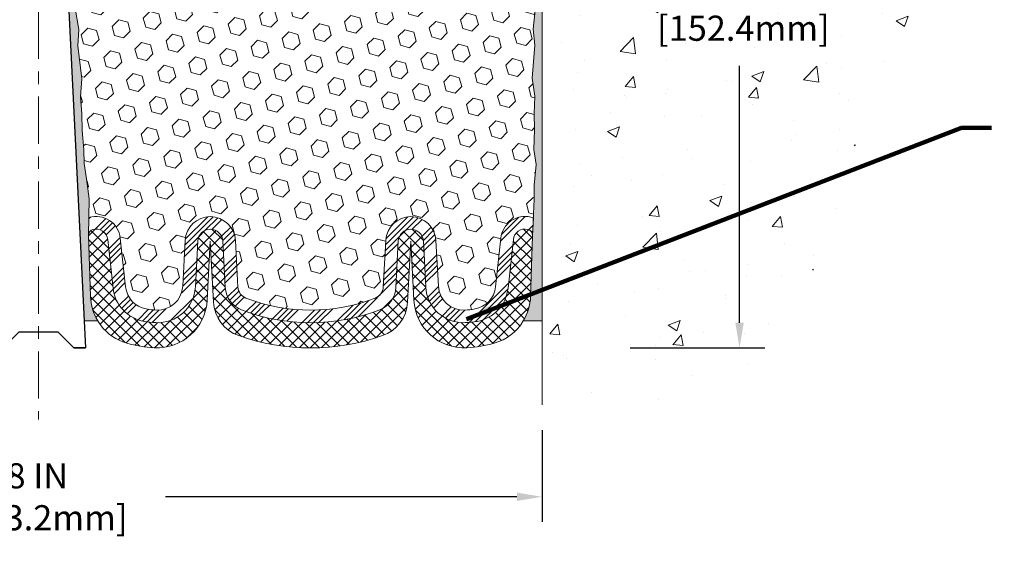
# Model space of a CAD drawing. Extents: x -4 to 3254, y -4 to 1977.
# Drawn here: x 13 to 21, y 6 to 10 of the extents above; entities that cross this region are included whole.
import ezdxf

# ---------------------------------------------------------------- set-up
doc = ezdxf.new("R2010")
doc.units = 0
doc.header["$LTSCALE"] = 5
doc.header["$MEASUREMENT"] = 0
doc.linetypes.add('CENTERX2', pattern=[4, 2.5, -0.5, 0.5, -0.5])
doc.layers.get('DEFPOINTS').update_dxf_attribs({"linetype": 'CONTINUOUS'})
for name, color, linetype, lineweight in [('CENTERLINE - L', 1, 'CENTERX2', 15), ('CONCRETE - H', 130, 'CONTINUOUS', 9), ('CONCRETE - L', 132, 'CONTINUOUS', 20), ('DIMS', 50, 'CONTINUOUS', 25), ('EPOXY ADHESIVE - H', 52, 'CONTINUOUS', 25), ('EPOXY ADHESIVE - L', 50, 'CONTINUOUS', 15), ('FOAM INSERT - H', 150, 'CONTINUOUS', 9), ('SILICONE BELLOWS - H', 20, 'CONTINUOUS', 13), ('SILICONE BELLOWS - L', 22, 'CONTINUOUS', 13), ('SPLINE - L', 7, 'CONTINUOUS', 25), ('TEXT - 4', 241, 'CONTINUOUS', 25)]:
    doc.layers.add(name, color=color, linetype=linetype, lineweight=lineweight)
doc.styles.add('ROMANS', font='romans', dxfattribs={"width": 0.9})
doc.dimstyles.get("Standard").update_dxf_attribs({"dimtxt": 0.18, "dimasz": 0.18, "dimexe": 0.18, "dimexo": 0.0625, "dimgap": 0.09, "dimtad": 0, "dimtih": 1, "dimtoh": 1, "dimdec": 4, "dimzin": 0, "dimdsep": 46, "dimtxsty": 'Standard', "dimcen": 0.09, "dimadec": 0, "dimazin": 0, "dimtfac": 1, "dimtdec": 4, "dimtofl": 0, "dimtmove": 0, "dimatfit": 3, "dimfxl": 1, "dimtolj": 1, "dimtzin": 0, "dimarcsym": 0})

# ---------------------------------------------------------------- blocks, each defined once
blk = doc.blocks.new('*D4')
at = {"layer": 'DEFPOINTS', "color": 0, "transparency": 16777216}
for p in [(9.270214889613229, 6.782557671878237), (17.27021488961323, 6.770144754717435), (17.27021488961323, 6.04020689488371)]:
    blk.add_point(p, dxfattribs=at)
at = {"layer": 'DIMS', "color": 0, "lineweight": -2, "transparency": 16777216}
for p, q in [((9.270214889613229, 6.582557671878237), (9.270214889613229, 5.84020689488371)), ((17.27021488961323, 6.570144754717435), (17.27021488961323, 5.84020689488371)), ((9.470214889613228, 6.04020689488371), (12.24508928284407, 6.04020689488371)), ((17.07021488961323, 6.04020689488371), (14.2784226161774, 6.04020689488371))]:
    blk.add_line(p, q, dxfattribs=at)
at = {"layer": 'DIMS', "color": 0, "transparency": 16777216}
for points in [[(9.470214889613228, 6.073540228217043), (9.470214889613228, 6.006873561550377), (9.270214889613229, 6.04020689488371)], [(17.07021488961323, 6.073540228217043), (17.07021488961323, 6.006873561550377), (17.27021488961323, 6.04020689488371)]]:
    blk.add_solid(points, dxfattribs=at)
at = {"layer": 'DIMS', "color": 0, "transparency": 16777216, "insert": (13.26175594951074, 6.04020689488371), "char_height": 0.2, "attachment_point": 5}
blk.add_mtext('\\A1;8 IN\\P [203.2mm]', dxfattribs=at)
blk = doc.blocks.new('*D5')
at = {"layer": 'DEFPOINTS', "color": 0, "transparency": 16777216}
for p in [(17.77021488961323, 13.22324250512256), (17.77021488961323, 7.223242505122552), (18.83843636777273, 7.223242505122551)]:
    blk.add_point(p, dxfattribs=at)
at = {"layer": 'DIMS', "color": 0, "lineweight": -2, "transparency": 16777216}
for p, q in [((17.97021488961323, 13.22324250512256), (19.03843636777273, 13.22324250512256)), ((18.83843636777273, 13.02324250512256), (18.83843636777273, 10.39691036177983)), ((18.83843636777273, 7.423242505122551), (18.83843636777273, 9.463577028446501)), ((17.97021488961323, 7.223242505122552), (19.03843636777273, 7.223242505122551))]:
    blk.add_line(p, q, dxfattribs=at)
at = {"layer": 'DIMS', "color": 0, "transparency": 16777216}
for points in [[(18.8051030344394, 13.02324250512256), (18.87176970110607, 13.02324250512256), (18.83843636777273, 13.22324250512256)], [(18.80510303443939, 7.423242505122551), (18.87176970110606, 7.423242505122551), (18.83843636777273, 7.223242505122551)]]:
    blk.add_solid(points, dxfattribs=at)
at = {"layer": 'DIMS', "color": 0, "transparency": 16777216, "insert": (18.83843636777273, 9.93024369511317), "char_height": 0.2, "attachment_point": 5}
blk.add_mtext('\\A1;6 IN\\P [152.4mm]', dxfattribs=at)

msp = doc.modelspace()

# ---------------------------------------------------------------- hatches: boundary and pattern name
at = {"layer": 'CONCRETE - H'}
h = msp.add_hatch(dxfattribs=at)
h.set_pattern_fill('AR-CONC', color=256, scale=0.1363636363636364)
h.set_pattern_definition([(49.99999999999999, (-43.97500000000036, 0.5872710124471041), (0.9780820671828455, -0.08557109315808423), [0.1022727272727273, -1.125]), (355, (-43.97500000000036, 0.5872710124471041), (-0.1892063640177273, 1.025716545954561), [0.0818181818181818, -0.8999999999999999]), (100.45144446, (-43.89349316227309, 0.5801400888107405), (0.7888757000824254, 0.9401454422299491), [0.08691844363636358, -0.9561028799999995]), (46.18420000000002, (-43.97500000000036, 0.8599982851743768), (1.455329087279417, -0.2257081101723771), [0.1534090909090908, -1.687499999999999]), (96.63563549, (-43.85372262045491, 0.8411892301743769), (1.274539016828493, 1.32834354651075), [0.1303777390909091, -1.434155127272727]), (351.1841639899999, (-43.97500000000036, 0.8599982851743768), (1.274539015983781, 1.328343545822714), [0.1227272727272727, -1.350000001363636]), (21, (-43.83863636363673, 0.7918164669925587), (0.8139641619797204, -0.5490257599981893), [0.1022727272727273, -1.125]), (326.0000000000001, (-43.83863636363673, 0.7918164669925587), (0.3317936344385205, 0.9888409705184359), [0.0818181818181818, -0.8999999999999999]), (71.45144474, (-43.77080601727309, 0.7460643206289223), (1.145757786449961, 0.4398152083723006), [0.08691844090909091, -0.9561028799999999]), (37.50000000000001, (-43.97500000000036, 0.5872710124471041), (0.01658162088721455, 0.4539461643154247), [0, -0.8890909090909089, 0, -0.9136363636363636, 0, -0.9034090909090908]), (7.499999999999999, (-43.97500000000036, 0.5872710124471041), (0.3587311874211117, 0.5378341525668549), [0, -0.5209090909090909, 0, -0.8686363636363635, 0, -0.3443181818181818]), (327.5, (-44.27909090909127, 0.5872710124471041), (0.7279396856896486, -0.03075664327415421), [0, -0.3409090909090909, 0, -1.063636363636363, 0, -1.411363636363636]), (317.5, (-44.41545454545491, 0.5872710124471041), (0.7952538672850721, 0.1365067940895242), [0, -0.4431818181818181, 0, -0.7063636363636363, 0, -1.002272727272727])])
h.paths.add_polyline_path([(17.27021488961323, 6.782557671878237), (17.3191041489978, 6.78144824494944), (17.36796763780831, 6.780373200375042), (17.41677958547066, 6.779366920509443), (17.46551422141079, 6.778463787707043), (17.51414577505462, 6.777698184322243), (17.56264847582804, 6.777104492709438), (17.61099655315704, 6.776717095223034), (17.6591642364675, 6.776570374217426), (17.70712575518536, 6.776698712047016), (17.75485533873652, 6.7771364910662), (17.80232721654694, 6.777918093629382), (17.84951561804252, 6.779077902090958), (17.8963947726492, 6.780650298805332), (17.94293890979289, 6.782669666126899), (17.98912225889953, 6.785170386410062), (18.03491904939501, 6.788186842009218), (18.08030351070531, 6.791753415278769), (18.12524987225631, 6.795904488573113), (18.16973236347395, 6.800674444246651), (18.21372521378415, 6.806097664653779), (18.25720265261283, 6.812208532148901), (18.30013890938594, 6.819041429086416), (18.34250821352937, 6.826630737820722), (18.38428479446905, 6.835010840706218), (18.42544288163093, 6.844216120097307), (18.46595670444092, 6.854280958348383), (18.50580049232494, 6.865239737813852), (18.54494847470892, 6.877126840848108), (18.58337488101877, 6.889976649805556), (18.62105394068043, 6.903823547040592), (18.65795988311982, 6.918701914907615), (18.69406693776287, 6.934646135761028), (18.7293493340355, 6.951690591955228), (18.76378130136362, 6.969869665844614), (18.79733714677634, 6.989217639741726), (18.83000498283721, 7.009750998598925), (18.86180251602269, 7.03144807647149), (18.89275127628362, 7.054282278395012), (18.9228727935708, 7.07822700940509), (18.95218859783512, 7.103255674537317), (18.98072021902738, 7.129341678827289), (19.00848918709848, 7.156458427310602), (19.03551703199919, 7.184579325022849), (19.06182528368038, 7.213677776999628), (19.08743547209291, 7.243727188276534), (19.11236912718759, 7.274700963889162), (19.13664777891528, 7.306572508873105), (19.16029295722682, 7.339315228263962), (19.18332619207305, 7.372902527097327), (19.2057690134048, 7.407307810408796), (19.22764295117291, 7.442504483233963), (19.24896953532824, 7.478465950608422), (19.26977029582162, 7.515165617567772), (19.29006676260387, 7.552576889147605), (19.30988046562588, 7.590673170383521), (19.32923293483844, 7.629427866311108), (19.34814570019243, 7.668814381965969), (19.36664029163866, 7.708806122383695), (19.384738239128, 7.749376492599882), (19.40246107261126, 7.790498897650127), (19.41983032203929, 7.832146742570021), (19.43686751736294, 7.874293432395163), (19.45359418853305, 7.91691237216115), (19.47003186550047, 7.959976966903573), (19.48620207821602, 8.00346062165803), (19.50212635663055, 8.047336741460116), (19.51782623069489, 8.091578731345425), (19.53332323035991, 8.136159996349555), (19.54863888557642, 8.181053941508099), (19.56379472629527, 8.226233971856654), (19.5788122824673, 8.271673492430812), (19.59371308404336, 8.317345908266173), (19.6085186609743, 8.36322462439833), (19.62325054321093, 8.409283045862876), (19.6379302607041, 8.455494577695411), (19.65257934340467, 8.501832624931527), (19.66721932126347, 8.548270592606823), (19.68187172423133, 8.59478188575689), (19.6965580822591, 8.641339909417324), (19.71129992529761, 8.687918068623723), (19.72611878329774, 8.734489768411684), (19.74103618621028, 8.781028413816795), (19.75607366398611, 8.827507409874656), (19.77125274657602, 8.873900161620861), (19.78659496393091, 8.92018007409101), (19.8021218460016, 8.966320552320694), (19.81785492273892, 9.012295001345507), (19.83381572409371, 9.058076826201045), (19.85002578001682, 9.103639431922907), (19.8665066204591, 9.148956223546687), (19.88327977537136, 9.194000606107977), (19.90036677470448, 9.238745984642376), (19.91778914840925, 9.28316576418548), (19.93556842643657, 9.327233349772877), (19.95372613873724, 9.370922146440172), (19.97228381526212, 9.414205559222957), (19.99126298596204, 9.457056993156826), (20.01068518078785, 9.499449853277373), (20.03057192969038, 9.541357544620194), (20.05094476262046, 9.582753472220887), (20.07182520952897, 9.623611041115046), (20.0932348003667, 9.663903656338267), (20.11519506508455, 9.70360472292614), (20.13772753363332, 9.742687645914271), (20.16085373596385, 9.781125830338247), (20.18459520202701, 9.818892681233667), (20.2089734617736, 9.855961603636123), (20.23401004515449, 9.892306002581211), (20.25972648212051, 9.927899283104528), (20.2861443026225, 9.962714850241671), (20.31328503661132, 9.996726109028234), (20.34117021403779, 10.02990646449981), (20.36982136485277, 10.062229321692), (20.39926001900706, 10.09366808564039), (20.42950770645153, 10.12419616138058), (20.46058595713703, 10.15378695394817), (20.49251562268819, 10.18241463185254), (20.5252987054502, 10.21007457895765), (20.55891635540372, 10.23678564900643), (20.59334864230489, 10.26256791156263), (20.62857563590983, 10.28744143619002), (20.66457740597467, 10.31142629245235), (20.70133402225551, 10.33454254991338), (20.73882555450848, 10.35681027813689), (20.7770320724897, 10.37824954668661), (20.81593364595531, 10.39888042512632), (20.85551034466141, 10.41872298301977), (20.89574223836414, 10.43779728993074), (20.93660939681961, 10.45612341542296), (20.97809188978393, 10.47372142906022), (21.02016978701324, 10.49061140040626), (21.06282315826367, 10.50681339902484), (21.10603207329135, 10.52234749447974), (21.14977660185235, 10.53723375633471), (21.19403681370284, 10.5514922541535), (21.23879277859892, 10.56514305749988), (21.28402456629674, 10.57820623593761), (21.32971224655236, 10.59070185903045), (21.37583588912199, 10.60264999634217), (21.42237556376169, 10.61407071743651), (21.46931134022759, 10.62498409187724), (21.51662328827581, 10.63541018922812), (21.56429147766249, 10.64536907905291), (21.61229597814376, 10.65488083091538), (21.66061685947571, 10.66396551437928), (21.70923419141448, 10.67264319900837), (21.75812804371618, 10.68093395436641), (21.80727848613697, 10.68885785001717), (21.8566655884329, 10.6964349555244), (21.90626942036018, 10.70368534045186), (21.95607005167486, 10.71062907436331), (22.00604755213311, 10.71728622682253), (22.05618199149103, 10.72367686739326), (22.10645343950472, 10.72982106563926), (22.15684196593035, 10.73573889112429), (22.20732764052401, 10.74145041341213), (22.25789053304183, 10.74697570206652), (22.30851071323994, 10.75233482665122), (22.35916825087446, 10.75754785673001), (22.40984321570149, 10.76263486186663), (22.46051567747718, 10.76761591162485), (22.51116570595761, 10.77251107556842), (22.56177337089898, 10.77734042326112), (22.61231874205734, 10.78212402426669), (22.66278188918882, 10.7868819481489), (22.7131428820496, 10.79163426447152), (22.76338179039573, 10.79640104279829), (22.81347868398336, 10.80120235269298), (22.86341363256865, 10.80605826371935), (22.91316670590766, 10.81098884544117), (22.96271797375653, 10.81601416742218), (23.01204750587141, 10.82115429922616), (23.06113537200839, 10.82642931041686), (23.10996164192363, 10.83185927055804), (23.1585063853732, 10.83746424921346), (23.20674967211326, 10.84326431594688), (23.25467157189992, 10.84927954032207), (23.3022521544893, 10.85552999190279), (23.34947148963754, 10.86203574025279), (23.39630964710074, 10.86881685493583), (23.44274669663501, 10.87589340551568), (23.48876270799653, 10.88328546155609), (23.53433775094135, 10.89101309262083), (23.57945189522563, 10.89909636827365), (23.6240852106055, 10.90755535807832), (23.66821776683707, 10.91641013159859), (23.71182963367647, 10.92568075839824), (23.75490088087979, 10.93538730804101), (23.7974115782032, 10.94554985009066), (23.83934179540279, 10.95618845411097), (23.88067160223466, 10.96732318966568), (23.92138106845501, 10.97897412631857), (23.96145026381987, 10.99116133363338), (24.00085925808544, 11.00390488117388), (24.0395881210078, 11.01722483850383), (24.07761692234308, 11.03114127518699), (24.11492573184739, 11.04567426078712), (24.15149461927689, 11.06084386486799), (24.18730365438765, 11.07667015699334), (24.22233290693582, 11.09317320672695), (24.25656244667755, 11.11037308363256), (24.2899723433689, 11.12828985727395), (24.32254266676604, 11.14694359721487), (24.35425348662508, 11.16635437301909), (24.38508487270214, 11.18654225425036), (24.41501689475332, 11.20752731047244), (24.44402962253479, 11.22932961124909), (24.47210312580263, 11.25196922614408), (24.49921747431297, 11.27546622472117), (24.52535273782196, 11.29984067654411), (24.55048898608568, 11.32511265117666), (24.57460628886028, 11.35130221818259), (24.59768471590189, 11.37842944712566), (24.61970433696661, 11.40651440756963), (24.64064522181054, 11.43557716907824), (24.66048771458851, 11.46563754043538), (24.67922952364117, 11.49669882804382), (24.69689580262487, 11.52873825513395), (24.71351412923369, 11.56173074120622), (24.72911208116176, 11.5956512057611), (24.74371723610308, 11.63047456829907), (24.75735717175178, 11.6661757483206), (24.77005946580189, 11.70272966532615), (24.78185169594752, 11.7401112388162), (24.79276143988274, 11.77829538829121), (24.80281627530162, 11.81725703325166), (24.81204377989822, 11.856971093198), (24.82047153136665, 11.89741248763073), (24.82812710740095, 11.9385561360503), (24.83503808569523, 11.98037695795718), (24.84123204394353, 12.02284987285185), (24.84673655983994, 12.06594980023476), (24.85157921107856, 12.10965165960641), (24.85578757535342, 12.15393037046724), (24.85938923035863, 12.19876085231774), (24.86241175378827, 12.24411802465838), (24.86488272333639, 12.28997680698961), (24.86682971669708, 12.33631211881192), (24.86828031156439, 12.38309887962577), (24.86926208563243, 12.43031200893164), (24.86980261659527, 12.47792642622998), (24.86992948214696, 12.52591705102128), (24.8696702599816, 12.574258802806), (24.86905252779327, 12.62292660108461), (24.86810386327603, 12.67189536535759), (24.86685184412394, 12.72114001512539), (24.86532404803113, 12.7706354698885), (24.86354805269161, 12.82035664914738), (24.86155143579951, 12.8702784724025), (24.85936177504887, 12.92037585915433), (24.85700664813376, 12.97062372890334), (24.85451363274831, 13.02099700115), (24.85191030658653, 13.07147059539479), (24.84922424734253, 13.12201943113816), (24.8464830327104, 13.17261842788059), (24.84371424038414, 13.22324250512256), (17.27021488961323, 13.22324250512256)])
h.paths.add_polyline_path([(18.18843636777274, 9.613577028446503), (19.68843636777273, 9.613577028446503), (19.68843636777273, 10.24691036177984), (18.18843636777274, 10.24691036177984)], flags=24)
at = {"layer": 'EPOXY ADHESIVE - H'}
h = msp.add_hatch(dxfattribs=at)
h.set_pattern_fill('AR-SAND', color=256, scale=0.05, style=0)
h.set_pattern_definition([(37.50000000000001, (-44.95618017984147, 0.3275955239193422), (-0.003149667905480408, 0.09634118845065794), [0, -0.07600000000000001, 0, -0.085, 0, -0.08125]), (7.499999999999999, (-44.95618017984147, 0.3275955239193422), (0.08848883526338636, 0.141107303261487), [0, -0.041, 0, -0.0685, 0, -0.02625]), (327.5, (-45.01768017984147, 0.3275955239193422), (0.1557070930875748, 0.0002829526768482249), [0, -0.025, 0, -0.09000000000000001, 0, -0.1175]), (317.5, (-45.01768017984147, 0.3275955239193422), (0.1503063302286147, 0.04388377824671246), [0, -0.0125, 0, -0.059, 0, -0.0675])])
edge = h.paths.add_edge_path()
edge.add_line((13.74206252579261, 7.438012272472804), (13.63451323692538, 7.437275558879477))
edge.add_line((13.63451323692538, 7.437275558879477), (13.45771488961323, 10.97324250512253))
edge.add_arc((13.62138568738816, 10.9970717073476), 0.1653963751808563, 81.71638004025499, 188.2836199597462, ccw=False)
edge.add_line((13.64521488961323, 11.16074250512254), (13.64521488961323, 12.34824250512256))
edge.add_arc((13.44844601359794, 12.51803041277542), 0.2598959871822863, 319.2097510610977, 339.8617083185719)
edge.add_line((13.69245309564754, 12.42855154340896), (13.69113525855796, 12.11487818039561))
edge.add_line((13.69113525855796, 12.11487818039561), (13.67415815797536, 12.00149504207931))
edge.add_line((13.67415815797536, 12.00149504207931), (13.69086172847342, 11.90255193666118))
edge.add_line((13.69086172847342, 11.90255193666118), (13.69727327365577, 11.69117207046722))
edge.add_line((13.69727327365577, 11.69117207046722), (13.71650426213496, 11.53103654871367))
edge.add_line((13.71650426213496, 11.53103654871367), (13.69727327365577, 11.46698278432061))
edge.add_line((13.69727327365577, 11.46698278432061), (13.71009271695262, 11.24919820815077))
edge.add_line((13.71009271695262, 11.24919820815077), (13.71528340387459, 11.15152317873091))
edge.add_line((13.71528340387459, 11.15152317873091), (13.70483875498317, 11.10453280932975))
edge.add_line((13.70483875498317, 11.10453280932975), (13.67425081807724, 11.10304103244246))
edge.add_line((13.67425081807724, 11.10304103244246), (13.60486849539055, 11.11199155986651))
edge.add_line((13.60486849539055, 11.11199155986651), (13.54667683136361, 11.09110695124377))
edge.add_line((13.54667683136361, 11.09110695124377), (13.51235867490445, 11.03442023292476))
edge.add_line((13.51235867490445, 11.03442023292476), (13.51569583022331, 10.85609202096977))
edge.add_line((13.51569583022331, 10.85609202096977), (13.53873525003331, 10.65201277673433))
edge.add_line((13.53873525003331, 10.65201277673433), (13.54288499254518, 10.31230877453008))
edge.add_line((13.54288499254518, 10.31230877453008), (13.54662992060677, 10.23741021329801))
edge.add_line((13.54662992060677, 10.23741021329801), (13.57575293927144, 10.04005008419044))
edge.add_line((13.57575293927144, 10.04005008419044), (13.56230354640356, 9.92393769736098))
edge.add_line((13.56230354640356, 9.92393769736098), (13.59014711031595, 9.752166663299102))
edge.add_line((13.59014711031595, 9.752166663299102), (13.58374104604021, 9.623578796847756))
edge.add_line((13.58374104604021, 9.623578796847756), (13.61605922547598, 9.362242419841412))
edge.add_line((13.61605922547598, 9.362242419841412), (13.60429188098927, 9.21871579071845))
edge.add_line((13.60429188098927, 9.21871579071845), (13.61459943060279, 9.08257949569895))
edge.add_line((13.61459943060279, 9.08257949569895), (13.61810736452389, 8.951218123167147))
edge.add_line((13.61810736452389, 8.951218123167147), (13.63199335279892, 8.795903745884665))
edge.add_line((13.63199335279892, 8.795903745884665), (13.63344288876849, 8.687383728254446))
edge.add_line((13.63344288876849, 8.687383728254446), (13.65291852364709, 8.565920873353292))
edge.add_line((13.65291852364709, 8.565920873353292), (13.67203071349209, 8.408070231338684))
edge.add_line((13.67203071349209, 8.408070231338684), (13.66793143632799, 8.11745509719913))
edge.add_line((13.66793143632799, 8.11745509719913), (13.68454803808418, 7.631381320147754))
edge.add_arc((14.08431451512346, 7.645047476723239), 0.3999999999999274, 181.9579137645316, 211.1705986444986)
h = msp.add_hatch(dxfattribs=at)
h.set_pattern_fill('AR-SAND', color=256, scale=0.05, style=0)
h.set_pattern_definition([(37.50000000000001, (-43.95618017984147, 0.3275955239193422), (-0.003149667905480408, 0.09634118845065794), [0, -0.07600000000000001, 0, -0.085, 0, -0.08125]), (7.499999999999999, (-43.95618017984147, 0.3275955239193422), (0.08848883526338636, 0.141107303261487), [0, -0.041, 0, -0.0685, 0, -0.02625]), (327.5, (-44.01768017984147, 0.3275955239193422), (0.1557070930875748, 0.0002829526768482249), [0, -0.025, 0, -0.09000000000000001, 0, -0.1175]), (317.5, (-44.01768017984147, 0.3275955239193422), (0.1503063302286147, 0.04388377824671246), [0, -0.0125, 0, -0.059, 0, -0.0675])])
edge = h.paths.add_edge_path()
edge.add_line((17.12109549226103, 7.438012272472806), (17.27021488961323, 7.438012272472803))
edge.add_line((17.27021488961323, 7.438012272472803), (17.27021488961414, 12.34824250512256))
edge.add_arc((17.46698376562942, 12.51803041277542), 0.2598959871822863, 200.1382916814281, 220.7902489389023, ccw=False)
edge.add_line((17.22297668357983, 12.42855154340896), (17.2242945206694, 12.11487818039561))
edge.add_line((17.2242945206694, 12.11487818039561), (17.24127162125201, 12.00149504207931))
edge.add_line((17.24127162125201, 12.00149504207931), (17.22456805075394, 11.90255193666118))
edge.add_line((17.22456805075394, 11.90255193666118), (17.2181565055716, 11.69117207046722))
edge.add_line((17.2181565055716, 11.69117207046722), (17.19892551709241, 11.53103654871367))
edge.add_line((17.19892551709241, 11.53103654871367), (17.2181565055716, 11.46698278432061))
edge.add_line((17.2181565055716, 11.46698278432061), (17.20533706227475, 11.24919820815077))
edge.add_line((17.20533706227475, 11.24919820815077), (17.19892551709241, 11.10640575797262))
edge.add_line((17.19892551709241, 11.10640575797262), (17.2181565055716, 10.86300012035392))
edge.add_line((17.2181565055716, 10.86300012035392), (17.20533706227475, 10.65802496413627))
edge.add_line((17.20533706227475, 10.65802496413627), (17.2181565055716, 10.31853756915663))
edge.add_line((17.2181565055716, 10.31853756915663), (17.2181565055716, 10.24354544316449))
edge.add_line((17.2181565055716, 10.24354544316449), (17.19892551709241, 10.04497721846676))
edge.add_line((17.19892551709241, 10.04497721846676), (17.2181565055716, 9.929681331177306))
edge.add_line((17.2181565055716, 9.929681331177306), (17.19892551709241, 9.756734167927533))
edge.add_line((17.19892551709241, 9.756734167927533), (17.21174496038925, 9.628626639141856))
edge.add_line((17.21174496038925, 9.628626639141856), (17.1925176189779, 9.366002428507926))
edge.add_line((17.1925176189779, 9.366002428507926), (17.21143765963275, 9.223242505121533))
edge.add_line((17.21143765963275, 9.223242505121533), (17.20794129250096, 9.086761327600414))
edge.add_line((17.20794129250096, 9.086761327600414), (17.21099760919533, 8.955388671685654))
edge.add_line((17.21099760919533, 8.955388671685654), (17.20488497580659, 8.799574640950055))
edge.add_line((17.20488497580659, 8.799574640950055), (17.22322297869205, 8.680422748517884))
edge.add_line((17.22322297869205, 8.680422748517884), (17.20794129250096, 8.515443164188355))
edge.add_line((17.20794129250096, 8.515443164188355), (17.20805263264197, 8.405678112669676))
edge.add_line((17.20805263264197, 8.405678112669676), (17.19514154901655, 8.114967695100024))
edge.add_line((17.19514154901655, 8.114967695100024), (17.17860997996947, 7.631381320147753))
edge.add_arc((16.77884350293021, 7.645047476723234), 0.3999999999999059, 328.8294013555005, 358.04208623546896, ccw=False)
at = {"layer": 'FOAM INSERT - H'}
h = msp.add_hatch(dxfattribs=at)
h.set_pattern_fill('HEX', color=256, scale=0.590551181102362, angle=45, style=0)
h.set_pattern_definition([(45, (-43.97500000000036, 0.5872710124471041), (-0.09040931629367041, 0.09040931629367042), [0.07381889763779526, -0.1476377952755905]), (165, (-43.97500000000036, 0.5872710124471041), (-0.03309210650226577, -0.1235014227959361), [0.07381889763779526, -0.1476377952755905]), (105, (-43.92280215690096, 0.6394688555465048), (-0.1235014227959362, -0.03309210650226572), [0.07381889763779526, -0.1476377952755905])])
h.paths.add_polyline_path([(13.51569583022331, 10.85609202096977), (13.51235867490445, 11.03442023292476), (13.54667683136361, 11.09110695124377), (13.60486849539055, 11.11199155986651), (13.67425081807724, 11.10304103244246), (13.70483875498317, 11.10453280932975), (13.71528340387459, 11.15152317873091), (13.71009271695262, 11.2491982081507), (13.69727327365577, 11.46698278432061), (13.71650426213496, 11.53103654871367), (13.69727327365577, 11.69117207046722), (13.69086172847342, 11.90255193666118), (13.67415815797536, 12.00149504207931), (13.69113525855796, 12.11487818039561), (13.69245309564754, 12.42855154341138, 0.07061630252709142), (13.70771488961323, 12.49998674123143), (13.70771488961311, 12.52644111744701, 0.3419987132084613), (13.74287113962758, 12.48105459385485, 0.4678085753421641), (13.85980745540173, 12.56496951113), (13.87672315215374, 12.79558596682429, -0.3209536711571676), (13.96609661287255, 12.90291787682774, -0.1171453545503242), (14.26222610434198, 12.90945707918241, -0.3487361940754665), (14.42027892574406, 12.71738941366938), (14.42291258939559, 12.56650692447491, 0.9826972630758121), (14.60288517452396, 12.5665069244749), (14.60501647758384, 12.6886091947145, -0.2907781674386247), (14.72317054049673, 12.86761865278205, -0.2138967034858166), (15.24744323107737, 12.86761865279502, -0.2907781674745812), (15.36559729399958, 12.68860919470681), (15.36772859704904, 12.56650692448244, 0.982697263116497), (15.5477011821772, 12.56650692447494), (15.54983248523736, 12.68860919472932, -0.2907781674607914), (15.66798654816521, 12.86761865280354, -0.2138967034860087), (16.19225923874628, 12.86761865277334, -0.290778167452163), (16.3104133016534, 12.68860919469189), (16.3125446047026, 12.56650692448245, 0.982697263116738), (16.49251718983076, 12.56650692447499), (16.49515085348228, 12.7173894136698, -0.3487361940754737), (16.65320367488435, 12.90945707918284, -0.1171453545511122), (16.94933316635571, 12.90291787682769, -0.3209536711580067), (17.03870662707423, 12.7955859668236), (17.05562232382404, 12.56496951114009, 0.4678085754941965), (17.17255863962937, 12.48105459388568, 0.3419987130705217), (17.20771488961325, 12.5264411174614), (17.20771488961323, 12.49998674123142, 0.07061630252967242), (17.22297668357983, 12.42855154340887), (17.2242945206694, 12.11487818039561), (17.24127162125201, 12.00149504207931), (17.22456805075394, 11.90255193666118), (17.2181565055716, 11.69117207046722), (17.19892551709241, 11.53103654871367), (17.2181565055716, 11.46698278432061), (17.20533706227475, 11.24919820815078), (17.19892551709241, 11.10640575797262), (17.2181565055716, 10.86300012035392), (17.20533706227475, 10.65802496413627), (17.2181565055716, 10.31853756915663), (17.2181565055716, 10.2435454431645), (17.19892551709241, 10.04497721846675), (17.2181565055716, 9.929681331177306), (17.19892551709241, 9.756734167927535), (17.21174496038925, 9.628626639141856), (17.1925176189779, 9.366002428507926), (17.21143765963275, 9.223242505121533), (17.20794129250096, 9.086761327600414), (17.21099760919533, 8.955388671685652), (17.20488497580659, 8.799574640950055), (17.22322297869205, 8.680422748517886), (17.20794129250096, 8.515443164188357), (17.20805263264197, 8.405678112669673), (17.20139358375029, 8.255740668216475, 0.03809722996923569), (17.17964279147705, 8.262661161267253, 0.4511657391684414), (16.9424825566025, 8.094863951770307), (16.9008002316604, 7.708220479005234, -0.3340110359934996), (16.73656998516671, 7.532676109369913, -0.03064447916220503), (16.6565924143776, 7.523624746218395, -0.4139395936133982), (16.44658614524792, 7.712893149976349), (16.42752855415829, 8.076533107719456, 0.9489645491168407), (16.02807674064414, 8.07653308395539), (16.00871663652904, 7.707120001444509, -0.295493919580858), (15.94493744116586, 7.619090725848687, -0.1867081774516636), (14.91822057456872, 7.619090719317789, -0.2954939007637596), (14.85444137844795, 7.707119987189283), (14.835081242373, 8.07653310032208, 0.948964566714584), (14.43562942847117, 8.076533083955365), (14.41657188323356, 7.71289317326776, -0.4139396225676323), (14.20656561687478, 7.523624745539011, -0.03064448419407701), (14.12658803288686, 7.532676109369895, -0.3340110359934177), (13.96235778639323, 7.708220479005202), (13.92067546145115, 8.094863951770273, 0.4732390354638798), (13.66992695560157, 8.258925917091101), (13.67203071349209, 8.408070231338684), (13.65291852364709, 8.565920873353285), (13.63344288876849, 8.687383728254446), (13.63199335279892, 8.795903745884665), (13.61810736452389, 8.951218123167143), (13.61459943060279, 9.08257949569895), (13.60429188098927, 9.218715790718448), (13.61605922547598, 9.362242419841412), (13.58374104604021, 9.623578796847754), (13.59014711031595, 9.752166663299102), (13.56230354640356, 9.92393769736098), (13.57575293927144, 10.04005008419044), (13.54662992060677, 10.237410213298), (13.54288499254518, 10.31230877453009), (13.53873525003331, 10.65201277673433)])
at = {"layer": 'SILICONE BELLOWS - H'}
h = msp.add_hatch(dxfattribs=at)
h.set_pattern_fill('ANSI34', color=256, scale=0.25, style=0)
h.set_pattern_definition([(45, (-43.97500000000036, 0.5872710124471041), (-0.1325825214724776, 0.1325825214724777), []), (45, (-43.93080582625036, 0.5872710124471041), (-0.1325825214724776, 0.1325825214724777), []), (45, (-43.88661165225037, 0.5872710124471041), (-0.1325825214724776, 0.1325825214724777), []), (45, (-43.84241747850037, 0.5872710124471041), (-0.1325825214724776, 0.1325825214724777), [])])
edge = h.paths.add_edge_path()
edge.add_arc((16.70195240276339, 7.729657385100767), 0.2000000000000132, 279.9674055683897, 353.8469586363512)
edge.add_line((16.9008002316604, 7.708220479005237), (16.9424825566025, 8.09486395177031))
edge.add_arc((17.13511639085733, 8.07409694898909), 0.1937500000109202, 436.71389740235577, 533.8469586363497, ccw=False)
edge.add_arc((17.1451707393862, 8.11667596467258), 0.1500000000004655, 427.9868759458075, 436.7138974023647, ccw=False)
edge.add_line((17.20139358375029, 8.255740668216475), (17.19514154901655, 8.11496769510006))
edge.add_arc((17.14517073938618, 8.116675964672586), 0.05000000000046743, 358.0420862348074, 436.7138974009514)
edge.add_arc((17.13511639085733, 8.074096948989098), 0.09375000001091624, 436.7138974016052, 533.8469586421149)
edge.add_line((17.04190647104999, 8.084145498713172), (17.00022414610891, 7.697502025957474))
edge.add_arc((16.70195240276339, 7.729657385100774), 0.3000000000000207, 279.967405568391, 353.8469586363503, ccw=False)
edge.add_arc((16.62280883189754, 8.180000836967011), 0.7572449337589342, 272.94640550271333, 279.9674055684776, ccw=False)
edge.add_arc((16.64631205138228, 7.723360356805576), 0.2999999999999983, 183.0000044696858, 272.94640550271197, ccw=False)
edge.add_line((16.34672319218074, 7.707659546561546), (16.32766560149938, 8.071299496514413))
edge.add_arc((16.22780264802392, 8.066065900890086), 0.1000000000000028, 363.0000000000188, 536.9999999999812)
edge.add_line((16.12793969454847, 8.071299496514413), (16.10857959021892, 7.701886409911744))
edge.add_arc((15.90885368283913, 7.712353592977055), 0.2000000000000114, 291.1516437860867, 357.0000023475536, ccw=False)
edge.add_arc((15.43157899942744, 8.945928127529797), 1.522685622407216, 248.8483569366754, 291.15164378608654, ccw=False)
edge.add_arc((14.95430433157669, 7.712353586956421), 0.1999999999999621, 183.0000023275692, 248.8483569366955, ccw=False)
edge.add_line((14.75457842505103, 7.70188638759422), (14.73521828932642, 8.071299496514413))
edge.add_arc((14.63535533585096, 8.066065900890091), 0.1000000000000025, 363.0000000000157, 536.9999999999843)
edge.add_line((14.5354923823755, 8.071299496514413), (14.51643483692345, 7.707659581735167))
edge.add_arc((14.21684597585378, 7.723360356333105), 0.2999999999999979, 267.05359564948463, 357.00000234755913, ccw=False)
edge.add_arc((14.24034918615539, 8.18000083697373), 0.7572449337654591, 260.03259443166314, 267.0535956495281, ccw=False)
edge.add_arc((14.16120561529024, 7.729657385100731), 0.3000000000000054, 186.1530413636483, 260.0325944316099, ccw=False)
edge.add_line((13.86293387194473, 7.697502025957441), (13.82125154700365, 8.084145498713138))
edge.add_arc((13.72804162719632, 8.074096948989066), 0.0937500000109182, 366.1530413578852, 466.435425937708)
edge.add_arc((13.71477907035609, 8.119056599922754), 0.04687500000004619, 466.4354259431824, 536.4258200625667)
edge.add_line((13.66799524582508, 8.12197882292162), (13.66992681009746, 8.258915601687761))
edge.add_arc((13.71477907035611, 8.119056599922743), 0.1468750000000549, 466.4354259322492, 467.7808520433998, ccw=False)
edge.add_arc((13.72804162719632, 8.074096948989062), 0.1937500000109161, 366.1530413636501, 466.4354259322421, ccw=False)
edge.add_line((13.92067546145115, 8.09486395177028), (13.96235778639323, 7.708220479005203))
edge.add_arc((14.16120561529024, 7.72965738510073), 0.2000000000000061, 186.1530413636482, 260.03259443161)
edge.add_arc((14.24034918615583, 8.18000083697261), 0.6572449337644338, 260.0325944316166, 267.0535956494925)
edge.add_arc((14.21684597585377, 7.723360356333054), 0.2000000000000162, 267.0535956494917, 357.0000023475628)
edge.add_line((14.41657188323356, 7.712893173267775), (14.43562942847117, 8.076533083955386))
edge.add_arc((14.63535533585096, 8.066065900890074), 0.2000000000000044, 363.000002347594, 537.0000023475533, ccw=False)
edge.add_line((14.835081242373, 8.07653310032208), (14.85444137844795, 7.707119987189288))
edge.add_arc((14.95430433170897, 7.712353586905286), 0.09999999999999655, 183.0000023475916, 248.848356942819)
edge.add_arc((15.43157899942734, 8.945928127529733), 1.422685622407113, 248.8483569428185, 291.1516437860946)
edge.add_arc((15.90885368283913, 7.712353592977156), 0.1000000000000236, 291.1516437861152, 357.0000023475783)
edge.add_line((16.00871663652904, 7.707120001444542), (16.02807674064414, 8.076533083955415))
edge.add_arc((16.22780264802392, 8.0660659008901), 0.2000000000000045, 363.0000044696903, 537.0000023475529, ccw=False)
edge.add_line((16.42752855415829, 8.07653310771947), (16.44658614524792, 7.712893149976347))
edge.add_arc((16.64631205138228, 7.723360356805704), 0.2000000000000006, 183.000004469687, 272.9464055026474)
edge.add_arc((16.62280883189795, 8.180000836972635), 0.6572449337644055, 272.9464055026341, 279.9674055683706)
at = {"layer": 'SILICONE BELLOWS - H', "lineweight": 18}
h = msp.add_hatch(dxfattribs=at)
h.set_pattern_fill('ANSI37', color=256, scale=0.5, style=0)
h.set_pattern_definition([(45, (-43.97500000000036, 0.5872710124471041), (-0.04419417382415922, 0.04419417382415922), []), (135, (-43.97500000000036, 0.5872710124471041), (-0.04419417382415922, -0.04419417382415922), [])])
edge = h.paths.add_edge_path()
edge.add_arc((14.21128572093068, 7.623514331120627), 0.3999999999999966, 267.01034558496787, 356.99999999998226, ccw=False)
edge.add_arc((14.24034918615587, 8.180000836972559), 0.9572449337644816, 253.739143073043, 267.0103455849684, ccw=False)
edge.add_arc((14.08431451512352, 7.64504747672326), 0.3999999999999922, 181.9579137645362, 253.7391430730437, ccw=False)
edge.add_line((13.68454803808418, 7.63138132014774), (13.66793143632799, 8.117455097199137))
edge.add_line((13.66793143632799, 8.117455097199137), (13.66799524582505, 8.121978822921324))
edge.add_arc((13.71477907035609, 8.119056599922754), 0.04687500000004857, 466.4354259322342, 536.425820062927, ccw=False)
edge.add_arc((13.72804162719631, 8.07409694898906), 0.093750000010922, 366.15304136365097, 466.4354259322293, ccw=False)
edge.add_line((13.82125154700265, 8.084145498722513), (13.86293387194473, 7.697502025957436))
edge.add_arc((14.16120561529024, 7.729657385100733), 0.3000000000000062, 186.1530413636493, 260.0325944316251)
edge.add_arc((14.24034918615531, 8.180000836973687), 0.7572449337654038, 260.0325944316745, 267.053595649537)
edge.add_arc((14.21684597585377, 7.723360356333123), 0.3000000000000046, 267.0535956494942, 357.0000023475575)
edge.add_line((14.51643483692345, 7.707659581735176), (14.5354923823755, 8.071299496514413))
edge.add_arc((14.63535533606539, 8.066065904981766), 0.1000000000000017, 362.9946995542724, 537.0000023475588, ccw=False)
edge.add_line((14.73521877327467, 8.071290262238907), (14.75457842505103, 7.70188638759422))
edge.add_arc((14.95430433157669, 7.712353586956421), 0.1999999999999661, 183.000002327569, 248.8483569366957)
edge.add_arc((15.43157899942744, 8.945928127530394), 1.522685622407772, 248.8483569366835, 291.1516437860784)
edge.add_arc((15.90885368283912, 7.71235359297704), 0.1999999999999981, 291.1516437860902, 357.0000023475581)
edge.add_line((16.1085795902189, 7.701886409911745), (16.12793969433403, 8.071299492422735))
edge.add_arc((16.22780264802392, 8.066065900890086), 0.09999999999999469, 363.0000044696852, 537.0000023475577, ccw=False)
edge.add_line((16.32766560109111, 8.071299504304761), (16.34672319218071, 7.707659546561676))
edge.add_arc((16.64631205138227, 7.723360356805689), 0.3000000000000138, 183.0000044696823, 272.9464055026452)
edge.add_arc((16.62280883189776, 8.180000836972626), 0.757244933764429, 272.9464055026484, 279.9674055683877)
edge.add_arc((16.7019524027634, 7.729657385100761), 0.3000000000000056, 279.9674055683874, 353.8469586363512)
edge.add_line((17.00022414610891, 7.697502025957467), (17.041906471051, 8.084145498722547))
edge.add_arc((17.13511639085732, 8.074096948989101), 0.0937500000109127, 436.71389740234594, 533.8469586363524, ccw=False)
edge.add_arc((17.14517073938618, 8.116675964672584), 0.05000000000046983, 356.8719948636062, 436.7138974023494, ccw=False)
edge.add_line((17.19509624530198, 8.113947621017857), (17.19514154901655, 8.11496769510008))
edge.add_line((17.19514154901655, 8.114967695100082), (17.17860997996947, 7.631381320147753))
edge.add_arc((16.77884350293021, 7.645047476723271), 0.3999999999999072, 328.82940135550024, 358.0420862354637, ccw=False)
edge.add_arc((16.77884350293012, 7.645047476723295), 0.3999999999999986, 286.26085692695716, 328.82940135550416, ccw=False)
edge.add_arc((16.62280883189775, 8.180000836972594), 0.95724493376449, 272.98965441503117, 286.2608569269582, ccw=False)
edge.add_arc((16.65187229712296, 7.623514331120662), 0.4000000000000009, 183.0000000000161, 272.989654415029, ccw=False)
edge.add_line((16.25242048322114, 7.602579948623372), (16.2278026651133, 8.072315900890123))
edge.add_line((16.2278026651133, 8.072315900890123), (16.20241316980066, 7.587855470399822))
edge.add_arc((15.9028243093743, 7.603556257272797), 0.300000000000001, 289.3438390870625, 356.99999999998255, ccw=False)
edge.add_arc((15.4315789994272, 8.945928127529733), 1.722685622407228, 250.6561617477696, 289.3438390870625, ccw=False)
edge.add_arc((14.96033370903919, 7.603556250406482), 0.2999999999999824, 183.0000000000231, 250.656161747777, ccw=False)
edge.add_line((14.66074484861284, 7.587855463533479), (14.63535535294034, 8.072315900890123))
edge.add_line((14.63535535294034, 8.072315900890123), (14.6107375348325, 7.602579948623326))

# ---------------------------------------------------------------- linework, layer by layer
at = {"layer": 'CENTERLINE - L', "ltscale": 0.03}
msp.add_line((13.27021488961323, 13.94519407027013), (13.27021488961323, 6.655480688017136), dxfattribs=at)
at = {"layer": 'CONCRETE - L'}
msp.add_line((17.27021488961323, 13.22324250512256), (17.27021488961323, 6.770144754717435), dxfattribs=at)
at = {"layer": 'EPOXY ADHESIVE - L'}
for points in [[(17.2181565055716, 9.929681331177306), (17.19892551709241, 9.756734167927533), (17.21174496038925, 9.628626639141856), (17.1925176189779, 9.366002428507926), (17.21143765963275, 9.223242505121533), (17.20794129250096, 9.086761327600414), (17.21099760919533, 8.955388671685654), (17.20488497580659, 8.799574640950055), (17.22322297869205, 8.680422748517884), (17.20794129250096, 8.515443164188355), (17.20805263264197, 8.405678112669676), (17.19514154901655, 8.114967695100024), (17.17860997996947, 7.631381320147753, -0.1281592113669251), (17.12109549226103, 7.438012272472806), (17.27021488961323, 7.438012272472803), (17.27021488961414, 12.34824250512256, -0.09035585911871209)], [(13.56230354640356, 9.92393769736098), (13.59014711031595, 9.752166663299102), (13.58374104604021, 9.623578796847756), (13.61605922547598, 9.362242419841412), (13.60429188098927, 9.21871579071845), (13.61459943060279, 9.08257949569895), (13.61810736452389, 8.951218123167147), (13.63199335279892, 8.795903745884665), (13.63344288876849, 8.687383728254446), (13.65291852364709, 8.565920873353292), (13.67203071349209, 8.408070231338684), (13.66793143632799, 8.11745509719913), (13.68454803808418, 7.631381320147753, 0.1281592113669183), (13.74206252579261, 7.438012272472804), (13.63451323692538, 7.437275558879477), (13.45771488961323, 10.97324250512253, -0.5016757407906599)]]:
    msp.add_lwpolyline(points, format="xyb", dxfattribs=at)
at = {"layer": 'SILICONE BELLOWS - L'}
for points in [[(16.7365699851668, 7.532676109369929, 0.3340110359933716), (16.9008002316604, 7.708220479005237), (16.9424825566025, 8.09486395177031, -0.4511657391683093), (17.17964279147697, 8.262661161267271, -0.0380972299693763), (17.20139358375029, 8.255740668216475), (17.19514154901655, 8.114967695100058, 0.3574209277346432), (17.15666142341771, 8.165337696870836, 0.4511657392025273), (17.04190647104999, 8.084145498713172), (17.00022414610891, 7.697502025957474, -0.3340110359933599), (16.75387877636852, 7.434185471504519, -0.03064447916233649), (16.66173259587569, 7.423756940924639, -0.4139395936138303), (16.34672319218074, 7.707659546561546), (16.32766560149938, 8.071299496514413, 0.9489645667145684), (16.12793969454847, 8.071299496514413), (16.10857959021892, 7.701886409911744, -0.2954939195808611), (15.98102119949257, 7.525827858720147, -0.1867081774793732), (14.88213681727628, 7.525827851789169, -0.2954939008297209), (14.75457842505103, 7.70188638759422), (14.73521828932642, 8.071299496514413, 0.948964566714619), (14.5354923823755, 8.071299496514413), (14.51643483692345, 7.707659581735167, -0.4139396225676699), (14.20142543738528, 7.423756940142068, -0.03064448419404475), (14.10927924168512, 7.43418547150449, -0.3340110359933714), (13.86293387194473, 7.697502025957441), (13.82125154700365, 8.084145498713138, 0.4678085754018936), (13.70151651351034, 8.164016250843524, 0.3152527091603174), (13.66799524582508, 8.12197882292162), (13.66992681009746, 8.258915601687761, -0.005870596310292457), (13.67322305893299, 8.259930172815666, -0.4678085753421684), (13.92067546145115, 8.09486395177028), (13.96235778639323, 7.708220479005203, 0.3340110359933721), (14.12658803288683, 7.5326761093699, 0.03064448419409253), (14.20656561687479, 7.52362474553901, 0.4139396225676432), (14.41657188323356, 7.712893173267775), (14.43562942847117, 8.076533083955386, -0.9489645667145422), (14.835081242373, 8.07653310032208), (14.85444137844795, 7.707119987189287, 0.2954939007637726), (14.91822057456872, 7.619090719317789, 0.1867081774516712), (15.94493744116591, 7.619090725848702, 0.295493919580833), (16.00871663652904, 7.707120001444542), (16.02807674064414, 8.076533083955415, -0.9489645491167534), (16.42752855415829, 8.07653310771947), (16.44658614524792, 7.712893149976346, 0.413939593613492), (16.65659241437766, 7.523624746218399, 0.03064447916221558)], [(14.6107375348325, 7.602579948623326, -0.4141606772381395), (14.19042346559971, 7.224058743723854, -0.05797135526905327), (13.97231014391947, 7.261048751684779, -0.3238646795730203), (13.68454803808418, 7.63138132014774), (13.66793143632799, 8.117455097199137), (13.66799524582505, 8.121978822921324, -0.3152527092145671), (13.70151651351893, 8.164016250846059, -0.4678085753421032), (13.82125154700265, 8.084145498722513), (13.86293387194473, 7.697502025957437, 0.3340110359934397), (14.1092792416852, 7.434185471504477, 0.03064448419403452), (14.20142543738532, 7.423756940142075, 0.4139396225676138), (14.51643483692345, 7.707659581735176), (14.5354923823755, 8.071299496514413, -0.9490085418513547), (14.73521877327467, 8.071290262238907), (14.75457842505103, 7.70188638759422, 0.2954939008297209), (14.88213681727628, 7.525827851789167, 0.1867081774792999), (15.98102119949257, 7.525827858720147, 0.2954939195808614), (16.1085795902189, 7.701886409911745), (16.12793969433403, 8.071299492422735, -0.9489645491168336), (16.32766560109111, 8.071299504304761), (16.34672319218071, 7.707659546561677, 0.4139395936135088), (16.66173259587533, 7.423756940924722, 0.03064447916222736), (16.75387877636851, 7.434185471504517, 0.3340110359933825), (17.00022414610891, 7.697502025957467), (17.041906471051, 8.084145498722547, -0.4511657391683622), (17.15666142341652, 8.165337696871116, -0.3631892151202648), (17.19509624530198, 8.113947621017857), (17.19514154901655, 8.114967695100082), (17.17860997996947, 7.631381320147753, -0.1281592113669028), (17.12109549226103, 7.438012272472839, -0.1879061884878027), (16.89084787413417, 7.261048751684812, -0.05797135526906041), (16.67273455245391, 7.224058743723881, -0.4141606772381305), (16.25242048322114, 7.602579948623372), (16.2278026651133, 8.072315900890123), (16.20241316980066, 7.587855470399822, -0.3040909181728474), (16.00219523908463, 7.320491921249155, -0.1704287526869371), (14.86096278345331, 7.320491912934954, -0.304090922152339), (14.66074484861284, 7.587855463533479), (14.63535535294034, 8.072315900890123)]]:
    msp.add_lwpolyline(points, format="xyb", close=True, dxfattribs=at)
at = {"layer": 'SPLINE - L'}
msp.add_lwpolyline([(13.55171488961323, 7.223242505122556), (13.42671488961323, 7.348242505122556), (13.11371488961323, 7.348242505122556), (12.98871488961323, 7.223242505122556), (12.89521488961323, 7.223242505122556), (13.08271488961323, 10.97324250512253, 0.5016757407906893), (12.89521488961323, 11.16074250512253), (12.89521488961323, 11.72324250512256), (13.14521488961323, 11.72324250512256), (13.08271488961323, 11.47324250512256), (13.45771488961323, 11.47324250512256), (13.39521488961323, 11.72324250512256), (13.64521488961323, 11.72324250512256), (13.64521488961324, 11.16074250512253, 0.5016757407906893), (13.45771488961323, 10.97324250512253), (13.64521488961323, 7.223242505122563), (13.55171488961323, 7.223242505122556), (13.64521488961323, 7.223242505122553)], format="xyb", dxfattribs=at)

# ---------------------------------------------------------------- dimensions: what is measured, and where the dimension line sits
at = {"layer": 'DIMS'}
dim = msp.add_linear_dim(base=(18.83843636777273, 7.223242505122551), p1=(17.77021488961323, 13.22324250512256), p2=(17.77021488961323, 7.223242505122552), angle=90, text='<>\\P[]', dimstyle='Standard', override={"dimtxt": 0.2, "dimasz": 0.2, "dimexe": 0.2, "dimexo": 0.2, "dimgap": 0.2, "dimlunit": 5, "dimpost": ' IN', "dimfrac": 2}, dxfattribs=at)
dim.commit()
dim.dimension.update_dxf_attribs({"geometry": '*D5', "text_midpoint": (18.83843636777273, 9.93024369511317), "dimtype": 160})
dim = msp.add_linear_dim(base=(17.27021488961323, 6.04020689488371), p1=(9.270214889613229, 6.782557671878237), p2=(17.27021488961323, 6.770144754717435), text='<>\\P[]', dimstyle='Standard', override={"dimtxt": 0.2, "dimasz": 0.2, "dimexe": 0.2, "dimexo": 0.2, "dimgap": 0.2, "dimlunit": 5, "dimpost": ' IN', "dimfrac": 2}, dxfattribs=at)
dim.commit()
dim.dimension.update_dxf_attribs({"geometry": '*D4', "text_midpoint": (13.26175594951074, 6.04020689488371), "dimtype": 160})

# ---------------------------------------------------------------- leaders
at = {"layer": 'TEXT - 4'}
msp.add_leader([(16.6705921813559, 7.451075133845329), (20.60002749747889, 8.972745230437894), (20.83919699791116, 8.972745230437894)], dimstyle='Standard', override={"dimtxt": 0.7, "dimasz": 0.2, "dimexe": 0.5, "dimexo": 0.5, "dimtih": 0, "dimtoh": 0, "dimtxsty": 'ROMANS', "dimdle": 0.05, "dimclrd": 256, "dimclre": 256, "dimclrt": 256, "dimtfac": 0.3, "dimlwd": 65535, "dimlwe": 65535}, dxfattribs=at)

doc.saveas('drawing.dxf')
